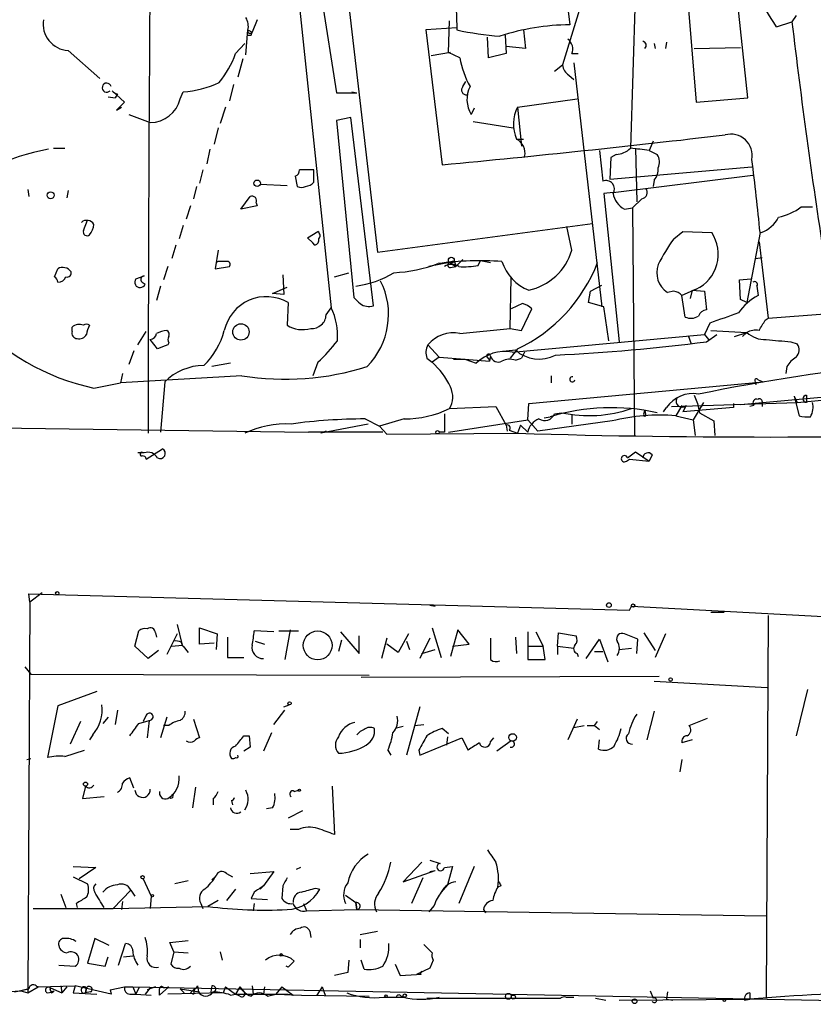
# Model space of a CAD drawing. Extents: x 0 to 78160, y -225297 to 205048.
# Drawn here: x 120 to 186, y 204155 to 204236 of the extents above; entities that cross this region are included whole.
import ezdxf

# ---------------------------------------------------------------- set-up
doc = ezdxf.new("R2010")
doc.units = 0
doc.header["$MEASUREMENT"] = 0
doc.layers.add('MAIN', color=5, linetype='CONTINUOUS')

msp = doc.modelspace()

# ---------------------------------------------------------------- linework, layer by layer
at = {"layer": 'MAIN'}
for p, q in [((141.986, 204249.9648), (145.9653, 204212.3728)), ((144.1873, 204244.1228), (146.3887, 204230.0681)), ((146.8967, 204241.4981), (149.7753, 204216.9448)), ((164.846, 204241.6674), (165.608, 204235.6561)), ((156.1253, 204241.0748), (156.2947, 204235.4021)), ((175.1753, 204239.4661), (176.022, 204229.3061)), ((180.2553, 204229.6448), (179.2393, 204239.2968)), ((171.0267, 204238.9581), (170.6033, 204225.4961)), ((166.7087, 204237.9421), (165.0153, 204232.3541)), ((139.8693, 204236.0794), (139.446, 204235.0634)), ((155.6173, 204233.3701), (155.702, 204235.9948)), ((182.626, 204235.4868), (183.896, 204235.9101)), ((184.2347, 204236.4181), (183.896, 204235.9101)), ((138.938, 204233.2008), (139.1073, 204235.2328)), ((139.1073, 204235.2328), (139.446, 204235.0634)), ((139.3613, 204234.8094), (139.446, 204235.0634)), ((156.2947, 204235.4021), (153.7547, 204235.2328)), ((153.7547, 204235.2328), (155.1093, 204224.1414)), ((156.2947, 204235.4021), (156.2947, 204235.2328)), ((161.798, 204235.2328), (161.9673, 204233.7088)), ((158.9193, 204232.9468), (158.8347, 204234.6401)), ((160.274, 204234.8094), (160.3587, 204233.2854)), ((173.5667, 204234.2168), (173.482, 204233.7088)), ((124.2907, 204233.5394), (126.9153, 204231.2534)), ((138.0913, 204233.2854), (138.8533, 204234.1321)), ((155.7867, 204233.3701), (154.178, 204233.1161)), ((156.5487, 204232.9468), (155.6173, 204233.3701)), ((161.9673, 204233.7088), (160.3587, 204233.8781)), ((172.5507, 204234.1321), (172.6353, 204233.7088)), ((175.8527, 204233.7088), (179.6627, 204233.7934)), ((138.684, 204232.8621), (138.2607, 204231.3381)), ((160.3587, 204233.2854), (158.9193, 204232.9468)), ((165.7773, 204233.2854), (166.2853, 204233.2854)), ((164.338, 204231.8461), (165.0153, 204232.3541)), ((165.9467, 204232.5234), (168.2327, 204212.4574)), ((156.8027, 204230.5761), (157.0567, 204230.9994)), ((165.5233, 204231.5074), (165.9467, 204231.1688)), ((127.9313, 204230.2374), (128.9473, 204229.3061)), ((133.5193, 204229.5601), (133.7733, 204230.1528)), ((137.922, 204230.7454), (137.5833, 204229.3908)), ((147.6587, 204230.1528), (148.082, 204230.0681)), ((127.5927, 204229.7294), (128.1853, 204229.6448)), ((128.3547, 204229.9834), (128.1853, 204229.6448)), ((128.9473, 204229.3061), (128.27, 204228.6288)), ((146.3887, 204230.0681), (148.082, 204230.0681)), ((161.29, 204228.8828), (166.2007, 204229.5601)), ((176.022, 204229.3061), (180.2553, 204229.6448)), ((128.27, 204228.6288), (128.6933, 204228.8828)), ((137.2447, 204228.8828), (136.8213, 204227.5281)), ((157.734, 204228.7981), (157.48, 204228.2901)), ((161.29, 204228.8828), (161.6287, 204225.6654)), ((129.286, 204228.2901), (131.064, 204227.6128)), ((147.574, 204228.0361), (146.3887, 204227.7821)), ((146.3887, 204227.7821), (147.828, 204213.2194)), ((149.4367, 204212.5421), (147.574, 204228.0361)), ((157.6493, 204227.6974), (160.9513, 204227.1894)), ((136.652, 204227.1894), (136.3133, 204225.8348)), ((161.2053, 204226.2581), (161.798, 204226.2581)), ((172.466, 204226.0888), (172.1273, 204225.3268)), ((123.1053, 204225.4961), (124.0367, 204225.4961)), ((135.9747, 204225.4114), (135.7207, 204224.2261)), ((168.0633, 204225.3268), (168.3173, 204222.7868)), ((171.0267, 204225.4961), (171.1113, 204221.0934)), ((172.1273, 204225.3268), (172.8047, 204224.9881)), ((168.9947, 204224.7341), (168.91, 204222.9561)), ((169.418, 204224.9881), (168.9947, 204224.7341)), ((135.382, 204223.7181), (135.128, 204222.6174)), ((144.526, 204223.7181), (143.3407, 204223.7181)), ((144.526, 204222.7021), (144.526, 204223.7181)), ((168.91, 204222.9561), (180.594, 204223.9721)), ((143.002, 204223.2101), (143.1713, 204222.3634)), ((169.164, 204221.8554), (180.6787, 204223.2948)), ((172.5507, 204222.8714), (172.466, 204222.3634)), ((120.9887, 204222.1094), (121.0733, 204221.5168)), ((124.2907, 204222.0248), (124.206, 204221.4321)), ((134.874, 204222.3634), (134.62, 204221.3474)), ((140.1233, 204222.5328), (142.3247, 204222.4481)), ((138.5147, 204220.5008), (139.2767, 204221.5168)), ((169.164, 204221.8554), (168.402, 204221.7708)), ((168.402, 204221.7708), (169.672, 204209.5788)), ((171.5347, 204221.3474), (170.7727, 204220.5854)), ((134.366, 204220.7548), (134.0273, 204219.6541)), ((139.8693, 204220.7548), (138.5147, 204220.5008)), ((139.7847, 204221.0088), (139.8693, 204220.7548)), ((170.0953, 204220.5008), (170.7727, 204220.5854)), ((170.7727, 204220.5854), (170.942, 204201.7894)), ((184.658, 204220.6701), (185.5893, 204220.6701)), ((125.5607, 204218.7228), (125.8993, 204219.5694)), ((133.7733, 204219.1461), (133.4347, 204218.0454)), ((149.7753, 204216.9448), (167.4707, 204219.3154)), ((165.7773, 204217.1141), (165.354, 204219.0614)), ((144.018, 204218.1301), (144.8647, 204218.6381)), ((144.018, 204218.1301), (144.4413, 204217.7068)), ((144.018, 204218.1301), (144.4413, 204217.7068)), ((174.1593, 204218.0454), (174.9213, 204218.6381)), ((174.9213, 204218.6381), (177.292, 204218.5534)), ((181.2713, 204218.5534), (180.1707, 204212.7961)), ((133.1807, 204217.5374), (132.842, 204216.4368)), ((144.6107, 204217.5374), (144.4413, 204217.7068)), ((181.1867, 204217.7914), (181.9487, 204211.5261)), ((136.652, 204217.1141), (136.398, 204215.5901)), ((156.8027, 204216.3521), (156.21, 204215.7594)), ((180.9327, 204216.4368), (181.4407, 204216.5214)), ((123.19, 204214.9128), (123.444, 204215.5901)), ((132.5033, 204215.7594), (132.1647, 204214.6588)), ((136.398, 204215.5901), (137.5833, 204215.7594)), ((136.652, 204216.1828), (136.4827, 204216.0981)), ((155.702, 204216.0981), (154.0087, 204215.7594)), ((155.702, 204216.0981), (156.21, 204215.7594)), ((155.7867, 204215.6748), (156.21, 204215.7594)), ((156.1253, 204216.1828), (156.21, 204215.7594)), ((158.0727, 204215.8441), (158.242, 204216.2674)), ((158.242, 204216.2674), (159.0887, 204216.0981)), ((129.8787, 204214.7434), (130.556, 204214.9974)), ((141.986, 204215.0821), (142.0707, 204213.4734)), ((146.2193, 204214.9128), (147.4047, 204215.2514)), ((160.6973, 204210.6794), (160.782, 204214.8281)), ((179.578, 204214.6588), (180.5093, 204214.7434)), ((130.3867, 204214.4894), (130.6407, 204214.3201)), ((131.9107, 204214.1508), (131.572, 204212.9654)), ((141.1393, 204213.5581), (142.3247, 204214.0661)), ((167.3013, 204213.7274), (168.2327, 204214.2354)), ((176.022, 204213.8968), (174.8367, 204213.3888)), ((179.6627, 204213.0501), (179.578, 204214.6588)), ((181.0173, 204214.1508), (181.102, 204213.3888)), ((142.0707, 204213.4734), (141.1393, 204213.5581)), ((167.132, 204212.7961), (167.3013, 204213.7274)), ((174.1593, 204213.7274), (173.6513, 204213.6428)), ((175.0907, 204211.6108), (174.8367, 204213.3888)), ((175.6833, 204213.8121), (175.514, 204213.1348)), ((175.6833, 204213.8121), (176.6993, 204213.7274)), ((176.6993, 204213.7274), (176.8687, 204212.2034)), ((142.4093, 204212.7961), (142.3247, 204210.9334)), ((145.542, 204211.7801), (145.9653, 204212.3728)), ((161.7133, 204212.7114), (160.782, 204212.2881)), ((161.6287, 204210.5101), (162.4753, 204212.2881)), ((168.402, 204212.4574), (167.132, 204212.7961)), ((168.8253, 204209.6634), (168.402, 204212.4574)), ((180.1707, 204212.7961), (179.6627, 204213.0501)), ((181.6947, 204211.3568), (181.9487, 204211.5261)), ((181.9487, 204211.5261), (186.6053, 204211.8648)), ((124.6293, 204210.4254), (124.6293, 204210.7641)), ((156.5487, 204210.2561), (160.6973, 204210.6794)), ((160.6973, 204210.6794), (161.6287, 204210.5101)), ((177.1227, 204211.1028), (176.6993, 204210.1714)), ((130.048, 204209.3248), (130.7253, 204210.4254)), ((160.8667, 204208.7321), (176.6993, 204210.1714)), ((175.3447, 204210.0868), (175.5987, 204209.4094)), ((176.6993, 204210.1714), (177.038, 204209.7481)), ((176.8687, 204209.5788), (177.7153, 204210.1714)), ((177.2073, 204210.5101), (180.1707, 204210.3408)), ((179.1547, 204210.0021), (180.1707, 204210.3408)), ((180.1707, 204210.3408), (179.832, 204210.0021)), ((131.6567, 204208.9861), (131.064, 204209.7481)), ((132.588, 204209.4941), (132.5033, 204209.3248)), ((153.924, 204209.3248), (154.8553, 204208.3088)), ((183.8113, 204209.5788), (184.3193, 204209.4094)), ((129.7093, 204208.8168), (129.286, 204207.7161)), ((153.8393, 204208.2241), (154.2627, 204207.8854)), ((154.8553, 204208.3088), (154.2627, 204207.8854)), ((154.8553, 204208.3088), (156.972, 204208.1394)), ((158.9193, 204208.2241), (159.004, 204207.9701)), ((159.0887, 204208.3934), (159.004, 204207.9701)), ((160.3587, 204208.8168), (161.1207, 204208.9014)), ((161.29, 204208.9861), (160.6973, 204208.2241)), ((161.1207, 204208.9014), (161.3747, 204208.7321)), ((161.1207, 204208.0548), (161.6287, 204208.2241)), ((161.8827, 204208.7321), (161.6287, 204208.2241)), ((137.668, 204207.8008), (136.144, 204207.5468)), ((144.8647, 204207.8854), (144.4413, 204206.7848)), ((156.0407, 204208.1394), (156.972, 204208.1394)), ((156.972, 204208.1394), (157.9033, 204207.8008)), ((156.972, 204208.1394), (159.004, 204207.9701)), ((183.4727, 204207.5468), (183.388, 204206.9541)), ((128.778, 204206.9541), (128.6087, 204206.1921)), ((138.5993, 204206.7848), (128.6087, 204206.1921)), ((164.084, 204206.7848), (164.084, 204206.1921)), ((126.4073, 204205.7688), (128.6087, 204206.1921)), ((132.2493, 204206.2768), (131.9107, 204202.1281)), ((162.2213, 204204.4988), (181.5253, 204206.2768)), ((179.6627, 204204.4141), (203.3693, 204206.5308)), ((180.848, 204206.3614), (180.9327, 204206.0228)), ((181.102, 204206.4461), (181.5253, 204206.2768)), ((181.102, 204206.4461), (181.5253, 204206.2768)), ((175.8527, 204205.1761), (176.1067, 204204.4988)), ((184.0653, 204205.0914), (184.3193, 204204.5834)), ((184.0653, 204205.0914), (184.4887, 204203.4828)), ((184.3193, 204204.5834), (195.6647, 204205.5994)), ((185.0813, 204205.1761), (185.0813, 204204.5834)), ((155.702, 204204.0754), (159.512, 204204.2448)), ((159.512, 204204.2448), (160.3587, 204202.7208)), ((162.1367, 204203.1441), (162.2213, 204204.4988)), ((173.99, 204204.2448), (184.3193, 204204.5834)), ((174.8367, 204204.3294), (174.3287, 204203.4828)), ((175.1753, 204204.3294), (174.9213, 204203.8214)), ((176.6147, 204204.5834), (175.768, 204203.1441)), ((176.1067, 204204.4988), (176.276, 204203.7368)), ((179.07, 204204.4988), (179.07, 204204.1601)), ((180.7633, 204204.3294), (180.4247, 204204.2448)), ((181.4407, 204204.6681), (181.4407, 204204.2448)), ((155.2787, 204203.6521), (155.2787, 204202.1281)), ((163.4913, 204203.3134), (163.9993, 204203.3981)), ((164.338, 204203.6521), (164.9307, 204203.7368)), ((165.7773, 204203.5674), (165.7773, 204202.8054)), ((171.704, 204203.6521), (171.7887, 204203.9061)), ((171.7887, 204203.9061), (171.8733, 204203.4828)), ((173.3127, 204203.8214), (173.5667, 204204.1601)), ((174.3287, 204203.4828), (175.768, 204203.1441)), ((179.07, 204204.1601), (174.9213, 204203.8214)), ((176.276, 204203.7368), (177.4613, 204203.0594)), ((100.9227, 204202.7208), (144.1027, 204202.1281)), ((149.0133, 204202.8054), (145.1187, 204202.0434)), ((148.7593, 204203.2288), (149.9447, 204202.6361)), ((151.9767, 204203.2288), (149.9447, 204202.6361)), ((149.9447, 204202.6361), (150.5373, 204201.9588)), ((155.6173, 204202.1281), (162.1367, 204203.1441)), ((160.3587, 204202.7208), (160.4433, 204202.2128)), ((161.544, 204202.7208), (161.29, 204202.0434)), ((161.544, 204202.7208), (162.1367, 204202.1281)), ((162.1367, 204203.1441), (162.9833, 204202.2128)), ((169.0793, 204203.0594), (162.9833, 204202.2128)), ((175.768, 204203.1441), (175.9373, 204201.8741)), ((177.4613, 204203.0594), (177.546, 204201.8741)), ((150.1987, 204202.1281), (144.1027, 204202.1281)), ((145.542, 204202.2128), (145.1187, 204202.0434)), ((150.5373, 204201.9588), (161.29, 204202.0434)), ((155.2787, 204202.1281), (154.8553, 204202.1281)), ((160.6127, 204202.2974), (161.29, 204202.0434)), ((130.556, 204200.4348), (130.048, 204200.4348)), ((130.7253, 204199.9268), (132.08, 204200.7734)), ((170.3493, 204200.0114), (171.0267, 204200.5194)), ((171.0267, 204200.5194), (172.1273, 204199.7574)), ((172.3813, 204200.2654), (172.1273, 204199.7574)), ((170.2647, 204199.7574), (170.5187, 204199.9268)), ((170.5187, 204199.9268), (172.1273, 204199.7574)), ((121.158, 204188.1581), (121.0733, 204188.8354)), ((121.0733, 204188.8354), (170.5187, 204187.4808)), ((122.174, 204188.9201), (121.158, 204188.1581)), ((121.158, 204188.1581), (120.9887, 204155.9848)), ((154.0933, 204187.9041), (154.5167, 204187.8194)), ((170.5187, 204187.4808), (170.688, 204187.8194)), ((170.688, 204187.8194), (195.58, 204186.4648)), ((177.2073, 204187.3114), (178.308, 204187.3114)), ((181.9487, 204187.0574), (181.7793, 204155.6461)), ((129.794, 204184.5174), (130.1327, 204185.7874)), ((131.4873, 204185.6181), (131.572, 204185.2794)), ((133.2653, 204185.5334), (132.4187, 204183.8401)), ((133.2653, 204186.2954), (133.6887, 204184.6021)), ((135.128, 204184.6868), (135.128, 204186.0414)), ((135.128, 204186.0414), (136.5673, 204185.5334)), ((136.5673, 204185.5334), (136.4827, 204184.2634)), ((141.224, 204185.7028), (139.6153, 204185.7874)), ((141.6473, 204185.7874), (143.256, 204185.7874)), ((142.5787, 204185.8721), (142.1553, 204183.4168)), ((146.7273, 204185.7028), (148.2513, 204183.9248)), ((152.3153, 204185.5334), (151.4687, 204184.0094)), ((154.2627, 204186.0414), (155.0247, 204183.5861)), ((156.3793, 204185.8721), (155.7867, 204183.6708)), ((157.3107, 204184.6868), (156.3793, 204185.8721)), ((162.1367, 204185.7028), (162.1367, 204183.4168)), ((162.814, 204185.7028), (163.4067, 204184.5174)), ((164.592, 204184.5174), (164.6767, 204185.6181)), ((164.6767, 204185.6181), (166.116, 204185.3641)), ((171.196, 204185.1101), (170.0953, 204185.5334)), ((171.704, 204185.6181), (172.6353, 204184.1788)), ((173.482, 204185.5334), (172.6353, 204183.5861)), ((133.604, 204184.8561), (133.6887, 204184.6021)), ((136.3133, 204184.7714), (135.128, 204184.6868)), ((137.414, 204185.2794), (137.414, 204183.5861)), ((139.7, 204184.9408), (140.462, 204184.6868)), ((146.812, 204185.0254), (146.558, 204184.0941)), ((148.2513, 204183.9248), (148.2513, 204185.3641)), ((150.5373, 204185.1948), (150.114, 204183.5014)), ((152.146, 204184.9408), (152.4, 204184.2634)), ((154.0933, 204185.1948), (153.2467, 204183.5014)), ((161.1207, 204185.2794), (161.2053, 204183.9248)), ((166.9627, 204183.5014), (168.0633, 204185.1101)), ((168.0633, 204185.1101), (168.7407, 204183.2474)), ((171.1113, 204183.9248), (171.196, 204185.1101)), ((130.8947, 204183.5014), (129.794, 204184.5174)), ((131.7413, 204184.1788), (130.8947, 204183.5014)), ((132.842, 204184.5174), (133.6887, 204184.6021)), ((133.7733, 204184.5174), (134.1967, 204184.0094)), ((151.4687, 204184.0094), (150.5373, 204184.6868)), ((153.416, 204183.9248), (154.5167, 204184.2634)), ((155.956, 204184.5174), (157.3107, 204184.6868)), ((162.2213, 204184.5174), (163.4067, 204184.5174)), ((163.576, 204183.4168), (163.4067, 204184.5174)), ((164.592, 204184.5174), (164.592, 204183.8401)), ((164.592, 204184.5174), (165.9467, 204184.3481)), ((166.2007, 204183.9248), (166.2853, 204183.6708)), ((167.64, 204184.0941), (168.3173, 204184.0941)), ((169.672, 204184.2634), (170.688, 204184.3481)), ((137.414, 204183.5861), (138.7687, 204183.5861)), ((162.1367, 204183.4168), (163.576, 204183.4168)), ((120.7347, 204182.8241), (121.2427, 204182.2314)), ((121.2427, 204182.2314), (149.098, 204182.1468)), ((148.4207, 204181.9774), (172.974, 204182.0621)), ((172.5507, 204181.6388), (181.864, 204181.1308)), ((126.6613, 204180.7921), (123.444, 204179.6068)), ((185.166, 204180.9614), (184.2347, 204177.1514)), ((123.444, 204179.6068), (122.5973, 204175.3734)), ((128.3547, 204179.2681), (128.1853, 204178.0828)), ((141.224, 204178.0828), (142.1553, 204179.2681)), ((142.0707, 204179.5221), (142.494, 204179.6914)), ((153.2467, 204179.5221), (152.146, 204175.5428)), ((172.5507, 204179.1834), (171.958, 204176.8128)), ((125.3067, 204178.3368), (124.46, 204176.4741)), ((127.5927, 204178.6754), (127.1693, 204178.1674)), ((130.1327, 204178.1674), (130.9793, 204178.4214)), ((130.7253, 204178.8448), (130.4713, 204178.3368)), ((130.9793, 204178.4214), (130.81, 204176.9821)), ((132.4187, 204178.6754), (131.9107, 204176.9821)), ((134.62, 204178.5061), (135.128, 204176.9821)), ((166.2007, 204178.5061), (165.4387, 204176.8128)), ((167.64, 204177.9981), (167.894, 204178.3368)), ((175.4293, 204177.9981), (176.9533, 204178.5908)), ((132.588, 204177.9981), (132.1647, 204177.9981)), ((151.892, 204177.9134), (151.2147, 204177.7441)), ((152.8233, 204177.9981), (153.5853, 204178.0828)), ((155.6173, 204177.3208), (155.1093, 204177.7441)), ((165.9467, 204177.8288), (166.7933, 204177.9981)), ((167.0473, 204177.9981), (167.64, 204177.9981)), ((167.64, 204177.9981), (168.0633, 204177.6594)), ((126.3227, 204177.2361), (126.0687, 204176.8128)), ((138.7687, 204177.1514), (139.192, 204177.1514)), ((139.192, 204177.1514), (139.2767, 204176.2201)), ((141.0547, 204177.4054), (140.3773, 204175.8814)), ((153.2467, 204175.5428), (156.718, 204176.9821)), ((155.5327, 204177.0668), (155.448, 204176.3894)), ((156.718, 204176.9821), (157.226, 204175.9661)), ((159.0887, 204176.6434), (159.3427, 204176.9821)), ((160.782, 204176.7281), (159.5967, 204175.8814)), ((167.9787, 204176.0508), (168.0633, 204176.8128)), ((175.6833, 204176.8128), (174.8367, 204176.5588)), ((124.0367, 204175.4581), (125.6453, 204175.9661)), ((139.2767, 204176.2201), (138.7687, 204175.8814)), ((150.622, 204175.9661), (150.876, 204175.5428)), ((153.162, 204175.9661), (153.2467, 204175.5428)), ((120.904, 204175.2041), (121.2427, 204175.2888)), ((174.8367, 204175.2041), (174.6673, 204174.1881)), ((129.7093, 204172.8334), (129.3707, 204173.6801)), ((125.73, 204173.0028), (125.476, 204171.9868)), ((134.7893, 204172.9181), (134.5353, 204171.2248)), ((142.9173, 204172.5794), (143.256, 204172.6641)), ((146.05, 204173.0028), (146.2193, 204169.0234)), ((125.476, 204171.9868), (127.254, 204172.1561)), ((136.2287, 204171.9868), (136.2287, 204171.4788)), ((137.7527, 204171.8174), (137.8373, 204171.4788)), ((141.1393, 204171.2248), (140.6313, 204171.1401)), ((143.5947, 204170.9708), (142.4093, 204170.3781)), ((143.256, 204169.4468), (142.5787, 204169.4468)), ((154.0933, 204166.9068), (154.94, 204166.6528)), ((124.714, 204166.3988), (126.5767, 204166.3141)), ((126.5767, 204166.3141), (125.222, 204165.3828)), ((143.4253, 204166.3141), (143.0867, 204166.1448)), ((153.416, 204166.7374), (151.892, 204165.1288)), ((155.2787, 204166.3141), (155.956, 204166.3988)), ((155.956, 204166.3988), (155.5327, 204164.8748)), ((157.734, 204166.3988), (156.464, 204163.3508)), ((124.714, 204165.5521), (125.8993, 204164.9594)), ((130.4713, 204165.3828), (131.1487, 204163.9434)), ((136.144, 204165.2981), (136.4827, 204165.6368)), ((137.3293, 204165.8061), (137.8373, 204165.5521)), ((139.2767, 204165.8061), (141.224, 204165.9754)), ((141.224, 204165.9754), (140.3773, 204164.7901)), ((151.892, 204165.1288), (154.5167, 204166.0601)), ((153.5007, 204165.4674), (152.5693, 204163.3508)), ((154.0933, 204165.9754), (154.5167, 204166.0601)), ((154.0933, 204165.9754), (154.5167, 204166.0601)), ((134.1967, 204165.2134), (133.096, 204164.9594)), ((138.0913, 204164.5361), (137.3293, 204163.6048)), ((140.3773, 204164.7901), (140.1233, 204164.5361)), ((141.986, 204164.7901), (141.9013, 204163.7741)), ((144.6953, 204164.6208), (145.034, 204164.5361)), ((155.5327, 204164.8748), (155.0247, 204164.2821)), ((159.9353, 204164.7901), (159.6813, 204164.7054)), ((123.698, 204164.1128), (124.1213, 204163.0121)), ((129.4553, 204164.4514), (128.016, 204162.9274)), ((129.4553, 204164.4514), (129.794, 204163.9434)), ((131.1487, 204163.9434), (131.064, 204162.9274)), ((139.6153, 204164.2821), (139.3613, 204163.7741)), ((139.3613, 204163.7741), (140.716, 204163.6894)), ((147.1507, 204164.0281), (147.9973, 204163.4354)), ((121.412, 204162.9274), (128.016, 204162.9274)), ((124.968, 204163.3508), (125.0527, 204163.0121)), ((128.016, 204162.9274), (135.8053, 204163.0968)), ((128.778, 204163.5201), (128.6933, 204162.8428)), ((135.2127, 204163.3508), (135.382, 204162.9274)), ((136.652, 204163.6048), (135.8053, 204163.0968)), ((139.6153, 204163.3508), (139.5307, 204162.7581)), ((143.6793, 204163.3508), (143.9333, 204162.7581)), ((147.9973, 204163.4354), (148.082, 204162.8428)), ((148.082, 204162.8428), (147.9973, 204163.4354)), ((154.432, 204163.1814), (154.0087, 204162.6734)), ((143.9333, 204162.7581), (148.082, 204162.8428)), ((148.082, 204162.8428), (181.7793, 204162.3348)), ((158.496, 204162.8428), (158.6653, 204162.5888)), ((126.492, 204160.4721), (125.8993, 204158.4401)), ((127.6773, 204159.8794), (126.492, 204160.4721)), ((144.1873, 204161.0648), (144.272, 204160.5568)), ((148.336, 204160.8108), (149.7753, 204161.0648)), ((128.4393, 204158.2708), (129.032, 204160.0488)), ((132.6727, 204160.1334), (134.1967, 204160.3028)), ((133.0113, 204159.3714), (132.6727, 204160.1334)), ((148.336, 204160.3874), (148.336, 204159.7101)), ((153.5853, 204159.9641), (154.2627, 204159.2868)), ((127.3387, 204158.1861), (127.5927, 204158.9481)), ((128.8627, 204158.9481), (129.6247, 204159.0328)), ((133.0113, 204159.3714), (132.7573, 204158.3554)), ((133.0113, 204159.3714), (134.1967, 204159.2868)), ((136.8213, 204159.3714), (136.9907, 204158.6941)), ((123.5287, 204158.2708), (124.8833, 204158.1861)), ((125.8993, 204158.4401), (127.3387, 204158.1861)), ((142.4093, 204158.1014), (142.24, 204158.1861)), ((147.4047, 204158.6941), (147.32, 204157.6781)), ((148.6747, 204157.9321), (148.4207, 204158.6941)), ((151.2147, 204158.3554), (151.638, 204157.4241)), ((154.0933, 204158.0168), (152.9927, 204157.5088)), ((154.3473, 204158.6941), (154.0933, 204158.0168)), ((147.32, 204157.6781), (146.2193, 204157.4241)), ((151.638, 204157.4241), (152.9927, 204157.5088)), ((153.3313, 204157.5088), (152.9927, 204157.5088)), ((120.9887, 204155.9848), (121.8353, 204156.4928)), ((121.8353, 204156.4928), (124.8833, 204156.5774)), ((122.8513, 204156.4081), (123.7827, 204155.9848)), ((123.698, 204156.5774), (123.7827, 204155.9848)), ((124.206, 204156.4928), (123.7827, 204155.9848)), ((124.8833, 204156.5774), (124.714, 204155.9848)), ((127.8467, 204155.9001), (124.8833, 204156.5774)), ((125.8147, 204156.4081), (125.73, 204155.9848)), ((125.73, 204155.9848), (125.8147, 204156.4081)), ((125.8147, 204156.4081), (125.73, 204155.9848)), ((127.762, 204156.2388), (128.9473, 204156.4928)), ((128.9473, 204156.4928), (129.6247, 204156.4928)), ((129.6247, 204156.4928), (129.8787, 204155.9001)), ((129.6247, 204156.4928), (202.946, 204155.0534)), ((130.1327, 204156.4081), (129.8787, 204155.9001)), ((131.064, 204156.4081), (130.6407, 204155.9001)), ((131.4873, 204156.4928), (130.81, 204156.2388)), ((132.588, 204156.4928), (131.826, 204155.8154)), ((132.1647, 204156.4081), (132.588, 204156.4928)), ((134.9587, 204156.5774), (135.0433, 204156.0694)), ((136.144, 204156.5774), (136.0593, 204156.0694)), ((137.2447, 204156.4928), (137.0753, 204155.9848)), ((137.2447, 204156.4928), (137.0753, 204155.9848)), ((137.2447, 204156.4928), (138.0913, 204155.9001)), ((138.43, 204156.4928), (138.0913, 204155.9001)), ((138.43, 204156.4928), (138.8533, 204155.9848)), ((139.446, 204156.5774), (139.5307, 204155.9001)), ((140.462, 204156.4928), (140.3773, 204155.9001)), ((141.9013, 204156.4928), (141.3933, 204155.9001)), ((141.9013, 204156.4928), (142.8327, 204155.8154)), ((145.2033, 204156.4928), (144.78, 204155.8154)), ((145.2033, 204156.4928), (145.4573, 204155.8154)), ((119.0413, 204156.0694), (120.396, 204156.1541)), ((119.888, 204156.0694), (121.0733, 204156.3234)), ((121.0733, 204156.3234), (120.396, 204156.1541)), ((120.396, 204156.1541), (120.9887, 204155.9848)), ((122.5973, 204155.9848), (123.1053, 204156.0694)), ((122.936, 204155.9848), (123.1053, 204156.0694)), ((123.1053, 204156.1541), (123.1053, 204156.0694)), ((124.714, 204155.9848), (126.6613, 204155.9001)), ((126.1533, 204156.0694), (125.73, 204155.9848)), ((127.762, 204156.2388), (127.8467, 204155.9001)), ((129.3707, 204155.9001), (129.8787, 204155.9001)), ((129.8787, 204155.9001), (131.1487, 204155.8154)), ((137.0753, 204155.9848), (132.5033, 204155.9001)), ((133.5193, 204156.3234), (133.858, 204155.9848)), ((133.5193, 204156.3234), (135.128, 204156.0694)), ((134.366, 204155.9848), (134.62, 204155.9001)), ((134.7047, 204156.3234), (134.62, 204155.9001)), ((137.668, 204155.8154), (138.0913, 204155.9001)), ((138.43, 204155.7308), (138.0913, 204155.9001)), ((138.0913, 204155.9001), (142.4093, 204155.9001)), ((140.716, 204155.7308), (141.3933, 204155.9001)), ((141.3933, 204155.9001), (143.51, 204155.8154)), ((142.4093, 204155.9001), (142.8327, 204155.8154)), ((143.51, 204155.8154), (149.098, 204155.7308)), ((150.2833, 204155.6461), (151.892, 204155.6461)), ((151.7227, 204155.7308), (152.0613, 204155.6461)), ((153.8393, 204155.5614), (164.846, 204155.5614)), ((165.2693, 204155.6461), (165.9467, 204155.6461)), ((167.7247, 204155.5614), (168.5713, 204155.3921)), ((172.212, 204156.1541), (172.466, 204155.5614)), ((173.6513, 204156.0694), (173.5667, 204155.4768)), ((180.4247, 204155.9848), (180.4247, 204155.4768)), ((180.4247, 204155.9848), (180.4247, 204155.4768)), ((180.4247, 204155.9848), (180.4247, 204155.4768)), ((169.672, 204155.3921), (180.4247, 204155.4768)), ((173.5667, 204155.4768), (174.0747, 204155.3921)), ((180.0013, 204155.3921), (180.4247, 204155.4768))]:
    msp.add_line(p, q, dxfattribs=at)
for centre, radius in [((139.8693, 204222.6175), 0.2677), ((122.8573, 204221.6317), 0.2843), ((155.8501, 204216.2887), 0.2413), ((138.5285, 204210.3867), 0.6747), ((154.7142, 204202.1281), 0.1411), ((123.4016, 204188.8778), 0.1338), ((168.8253, 204187.9041), 0.1893), ((170.815, 204187.8618), 0.1338), ((144.8457, 204184.5914), 1.1903), ((173.9053, 204181.7799), 0.1411), ((142.5363, 204179.8185), 0.1338), ((160.8984, 204177.0139), 0.3085), ((125.7299, 204173.1722), 0.1693), ((143.3406, 204172.6642), 0.0846), ((130.4289, 204165.5098), 0.1338), ((131.2333, 204163.9858), 0.0946), ((141.8378, 204159.1175), 0.1058), ((150.4738, 204155.7308), 0.1058), ((152.019, 204155.7732), 0.1338), ((160.5491, 204155.7096), 0.2413), ((160.9513, 204155.6462), 0.1693), ((170.942, 204155.3075), 0.1893), ((178.3291, 204155.3921), 0.1058)]:
    msp.add_circle(centre, radius, dxfattribs=at)
for centre, radius, start, end in [((4364.8371, 204204.1685), 4233.9429, 179.4868101, 180.0287579), ((103.4663, 204187.0747), 92.79, 31.448917, 35.524241), ((124.4389, 204235.7407), 2.2064, 171.169533, 266.148439), ((137.7529, 204235.5292), 1.3865, 347.655866, 31.266381), ((732.5335, 204301.0464), 552.4906, 186.770677, 188.782409), ((139.2767, 204235.1482), 0.1894, 153.462013, 333.394352), ((161.8378, 204261.3342), 26.6835, 258.010342, 265.729272), ((165.6972, 204216.8434), 18.8129, 90.271665, 108.105667), ((139.192, 204319.4593), 84.6501, 269.885409, 270.114592), ((164.8671, 204233.6665), 0.9867, 337.280979, 54.59935), ((171.5558, 204233.9627), 0.3446, 312.529857, 79.381366), ((130.4654, 204236.0707), 8.1187, 320.574936, 339.935677), ((163.802, 204234.2005), 7.3608, 189.806424, 209.497721), ((166.1163, 204232.4389), 1.1043, 184.404277, 237.518859), ((133.3962, 204237.7627), 7.6192, 272.836907, 296.003758), ((127.4815, 204230.4875), 0.3758, 13.636873, 318.279098), ((128.3973, 204230.5342), 0.5525, 212.493463, 265.577431), ((157.0929, 204230.2979), 0.402, 136.209443, 276.914657), ((159.4834, 204229.5089), 2.345, 152.929032, 211.3149), ((131.035, 204230.1709), 2.5583, 270.649508, 346.187007), ((164.2481, 204227.4736), 3.2766, 154.527483, 201.775108), ((56.2981, 205272.7419), 1053.2458, 275.3831715, 276.6568208), ((160.6644, 204225.1245), 1.256, 345.913972, 64.491743), ((178.8692, 204224.9047), 1.7579, 348.851781, 105.727365), ((125.3724, 204209.4652), 16.1716, 99.576602, 134.880248), ((169.2999, 204226.9005), 1.916, 273.533805, 312.863878), ((129.04, 203844.4087), 383.3473, 83.546456, 83.775638), ((171.7462, 204224.3531), 1.2344, 337.833973, 30.959776), ((17.5687, 204203.153), 164.4254, 5.37431, 7.482419), ((142.8919, 204223.6504), 0.4539, 284.039305, 8.578205), ((171.5137, 204223.7814), 1.3797, 318.732034, 4.40635), ((168.5811, 204222.1459), 0.6931, 327.238451, 112.372491), ((143.51, 204222.9991), 0.7203, 241.951376, 298.048624), ((143.7848, 204223.3377), 0.9764, 273.752401, 319.385976), ((171.4674, 204221.8653), 0.5224, 277.403975, 39.009262), ((139.4459, 204221.178), 0.3787, 333.462013, 116.537987), ((170.9652, 204222.1152), 1.8338, 190.824636, 241.682527), ((181.8216, 204224.4377), 4.7159, 281.915627, 306.973897), ((125.8316, 204218.909), 0.6596, 29.203954, 131.878093), ((180.4353, 204221.0475), 2.6586, 290.261685, 332.584843), ((125.0523, 204219.2816), 1.356, 318.554901, 357.852942), ((125.857, 204218.6169), 0.3147, 160.332702, 312.282263), ((144.5005, 204217.9777), 0.4539, 284.051552, 8.578205), ((144.6376, 204218.3033), 0.4046, 320.395708, 55.850351), ((184.7425, 204210.256), 13.1407, 143.646353, 154.42478), ((174.6308, 204216.7777), 3.1992, 295.776113, 33.713413), ((161.207, 204218.4702), 4.7673, 282.284382, 343.473317), ((123.8443, 204214.8127), 0.8744, 36.770294, 117.244914), ((136.9906, 204046.8329), 169.3502, 89.885409, 90.114558), ((137.3857, 204215.9288), 0.2603, 319.39393, 102.519254), ((150.2986, 204228.3021), 13.0772, 273.645125, 289.997443), ((158.2463, 204189.7292), 26.513, 86.164089, 97.532608), ((155.8713, 204214.8918), 1.0507, 55.661106, 124.334391), ((155.7913, 204215.8958), 0.2211, 113.817796, 268.80759), ((156.0407, 204215.5055), 0.6826, 82.88019, 119.750087), ((156.8441, 204223.8595), 8.109, 267.313347, 278.714468), ((163.6598, 204217.3552), 3.824, 197.854041, 247.902828), ((155.6015, 204220.8905), 13.1937, 295.540735, 338.700993), ((174.6673, 204215.2515), 1.9027, 159.14648, 237.724892), ((122.8939, 204214.4473), 0.5517, 4.376403, 57.539959), ((123.5105, 204215.1365), 0.6505, 264.132529, 339.885198), ((124.2202, 204215.2373), 0.3392, 253.050006, 16.933836), ((130.2256, 204214.4703), 0.4414, 141.788107, 340.107823), ((130.562, 204214.7132), 0.2843, 91.209443, 231.928805), ((146.7759, 204222.6361), 8.5728, 278.191067, 300.524067), ((144.5749, 204211.8285), 6.1065, 315.478366, 26.719469), ((180.8057, 204214.2778), 0.2468, 329.02828, 120.97172), ((140.614, 204209.7488), 3.5369, 59.495769, 167.570116), ((275.0819, 204339.9653), 179.6053, 224.885409, 225.114592), ((174.0285, 204212.6189), 1.1162, 43.609722, 83.270371), ((183.4094, 204209.1914), 4.7898, 118.798531, 144.844032), ((141.1883, 204210.0748), 5.301, 355.548903, 25.690116), ((149.0557, 204213.728), 1.2456, 234.703489, 287.810913), ((161.3089, 204211.086), 1.675, 45.863544, 76.028469), ((130.3729, 204224.4212), 19.0693, 222.204648, 257.997326), ((144.389, 204211.8274), 1.1539, 264.180715, 357.650849), ((175.5644, 204212.6492), 1.1414, 245.478354, 303.315545), ((176.9473, 204211.393), 0.8142, 95.539741, 158.198591), ((389.9522, 203618.8924), 629.2929, 109.5383127, 109.7675018), ((125.2219, 204210.1504), 0.8531, 66.602118, 133.997913), ((125.8147, 204210.6372), 0.3902, 49.385964, 130.614036), ((127.3368, 204210.0874), 1.5244, 146.291169, 176.841227), ((143.5739, 204212.9187), 2.3456, 237.820879, 287.314826), ((-30.2746, 204337.9577), 246.8983, 328.922655, 329.151794), ((125.0632, 204210.2879), 0.4552, 162.416941, 268.678315), ((125.1966, 204210.5356), 0.7174, 258.428488, 329.492343), ((130.9795, 204210.3406), 0.5985, 278.116564, 351.883436), ((132.7264, 204207.9462), 2.5823, 96.843478, 116.554136), ((132.2492, 204210.1714), 0.3787, 333.44848, 63.414653), ((132.9265, 204209.7481), 0.4232, 143.116564, 216.883436), ((131.2351, 204212.0579), 6.1238, 313.710449, 345.359445), ((156.0155, 204207.5944), 2.7145, 78.672268, 140.397386), ((180.9326, 204208.9019), 1.6282, 81.021336, 117.901296), ((181.7197, 204212.0656), 2.3183, 228.073778, 271.473172), ((216.7515, 203997.5142), 227.9506, 111.690314, 111.919506), ((136.7731, 204216.8227), 12.0561, 312.156877, 323.570562), ((155.0404, 204208.6853), 1.2866, 150.194911, 201.005858), ((157.5042, 204357.6245), 149.3068, 272.655893, 277.452029), ((225.1204, 204717.6651), 509.7628, 265.122705, 265.351887), ((183.6768, 204208.9052), 0.8167, 313.089691, 38.122947), ((160.2874, 204205.3951), 3.3869, 80.151657, 134.741622), ((158.9193, 204208.3935), 0.1694, 359.966177, 270), ((159.7237, 204208.5544), 0.6551, 194.227158, 296.889681), ((163.0718, 204211.0306), 2.888, 227.499303, 297.889845), ((210.77, 204035.1221), 173.617, 90.514397, 101.488226), ((185.5464, 204206.2351), 2.4537, 122.315026, 147.684974), ((135.5597, 204202.9124), 4.72, 91.129014, 134.53648), ((142.1819, 204228.6128), 22.12, 260.679224, 287.758684), ((150.38, 204203.3859), 5.9431, 24.530922, 49.208496), ((160.6595, 204206.8537), 1.2866, 68.994142, 119.805089), ((165.8197, 204206.4885), 0.2158, 78.695275, 348.66924), ((154.0646, 204205.0444), 1.9027, 329.383299, 25.162977), ((180.975, 204206.4038), 0.1339, 18.421413, 198.462013), ((175.703, 204202.7457), 2.5621, 79.012862, 146.492282), ((185.0814, 204204.8797), 0.2862, 90.020019, 269.979974), ((174.8366, 204204.6802), 0.4875, 150.253661, 313.994623), ((180.9961, 204204.5411), 0.3147, 70.332702, 222.282263), ((181.229, 204204.6681), 0.2116, 0, 126.875312), ((184.0231, 204204.2024), 1.6119, 330.067741, 13.672427), ((151.975, 204211.8558), 8.627, 270.011291, 295.595549), ((163.5337, 204203.9483), 0.8571, 237.086833, 339.782734), ((169.0507, 204186.7038), 17.4418, 77.570958, 106.834887), ((167.2023, 204214.2279), 10.7342, 257.782555, 288.949097), ((173.0059, 204187.1293), 16.4069, 85.375534, 103.846774), ((171.7887, 204203.5675), 0.1197, 135.033843, 314.966157), ((185.2083, 204206.2332), 2.843, 255.33809, 274.270413), ((142.2089, 204195.1713), 7.6476, 86.593636, 116.025944), ((148.9504, 204156.3816), 46.8476, 90.233721, 97.712551), ((160.4471, 204202.486), 0.2509, 311.284711, 110.630886), ((163.6416, 204201.7991), 1.5404, 111.860807, 167.668066), ((182.1994, 204916.063), 714.3257, 268.3226258, 271.8953216), ((130.3655, 204200.329), 0.1496, 45, 278.140927), ((130.429, 204199.8844), 0.2994, 8.143638, 98.121983), ((130.8522, 204199.5625), 0.9213, 29.16092, 108.755539), ((131.8683, 204200.3924), 0.4359, 240.953058, 60.941566), ((170.1001, 204199.9533), 0.2559, 13.123846, 310.037804), ((172.0388, 204200.023), 0.4197, 35.288464, 181.583937), ((130.6408, 204185.1945), 0.7808, 77.485518, 130.595723), ((131.0639, 204185.618), 0.4234, 0.013532, 126.848245), ((132.7224, 204186.1672), 6.9034, 346.896207, 356.846182), ((169.9005, 204185.1356), 0.4429, 63.909317, 206.090683), ((133.1805, 204184.0086), 0.9474, 63.448472, 100.287538), ((603.5883, 204184.3058), 444.5005, 179.885408, 180.114592), ((165.5839, 204185.0375), 0.6243, 315.77878, 31.541369), ((168.6613, 204184.3481), 1.0292, 324.838322, 35.161678), ((134.0711, 204184.8995), 0.4844, 217.872909, 232.067964), ((140.3588, 204184.4301), 0.9289, 169.328812, 271.141199), ((166.3418, 204184.3199), 0.4196, 137.73366, 250.347095), ((159.5283, 204183.9017), 0.6545, 227.805219, 299.510349), ((123.9562, 204179.3164), 3.1509, 318.682528, 6.835191), ((133.1597, 204179.1198), 0.7856, 297.243539, 4.643715), ((130.9988, 204178.721), 0.3002, 266.276055, 155.646076), ((134.0054, 204176.1158), 2.3563, 101.905565, 126.980293), ((148.2619, 204176.4862), 1.8001, 101.185712, 161.183575), ((150.029, 204178.3792), 1.4075, 316.223406, 15.701045), ((175.2191, 204176.2529), 4.9028, 146.913129, 167.419349), ((-124.2402, 204368.1534), 317.4906, 323.015497, 323.244687), ((149.0127, 204176.5595), 1.1506, 107.082228, 143.983609), ((149.1562, 204177.1197), 0.7233, 59.684263, 131.73814), ((148.1665, 204177.5748), 1.3653, 299.749566, 7.122934), ((156.3058, 204173.5232), 4.3872, 105.826461, 124.208402), ((164.5034, 204179.1002), 5.5075, 329.498165, 345.745502), ((175.0271, 204177.6382), 0.5396, 295.567878, 41.823085), ((134.366, 204177.3212), 0.683, 240.270726, 299.729274), ((135.1703, 204176.4319), 0.5518, 94.396316, 147.536771), ((-73.2199, 204346.0781), 271.0635, 321.220635, 321.449818), ((147.3342, 204176.3894), 1.0302, 138.888367, 221.107443), ((145.7358, 204178.185), 5.3664, 335.576457, 351.646883), ((449.855, 204007.217), 341.3254, 150.141062, 150.370222), ((158.6145, 204176.6942), 0.4768, 196.496681, 353.88535), ((160.7908, 204176.4656), 0.2626, 249.150395, 91.920054), ((170.7092, 204176.9398), 0.47, 125.840947, 277.764617), ((175.2788, 204176.6905), 0.4613, 92.335786, 196.588605), ((138.2337, 204175.6929), 0.6282, 103.100569, 220.034449), ((146.4076, 204180.4163), 4.7066, 271.831204, 301.175245), ((163.9278, 204166.4637), 11.628, 119.752888, 125.19434), ((168.4303, 204177.0949), 1.1376, 246.610281, 316.00796), ((123.6555, 204169.6634), 5.8072, 86.236263, 100.499166), ((137.8515, 204175.6133), 0.3392, 253.066164, 314.988056), ((138.176, 204175.4581), 0.1198, 225, 45), ((129.7097, 204172.5789), 1.1522, 107.110772, 143.960562), ((131.6102, 204173.5976), 1.8418, 299.005958, 7.857776), ((126.0362, 204173.3047), 0.43, 224.594857, 329.648618), ((127.9949, 204173.1933), 0.7857, 297.253168, 4.635856), ((130.429, 204172.7064), 0.6294, 183.808019, 3.817103), ((132.3173, 204172.4576), 0.5062, 166.076316, 291.557599), ((135.5506, 204172.9187), 1.1525, 306.041628, 342.877899), ((137.5796, 204171.929), 1.5445, 325.554717, 28.420096), ((142.7903, 204172.3677), 0.2468, 59.040224, 239.02828), ((132.7827, 204172.1815), 0.1556, 225.026032, 67.603846), ((137.7102, 204172.1139), 0.2995, 278.157154, 351.842846), ((139.4466, 204172.0715), 1.8926, 333.425472, 10.30593), ((138.1846, 204171.2886), 0.5205, 187.040368, 309.356008), ((144.1887, 204167.048), 2.5738, 74.772606, 111.247048), ((18.542, 203830.6274), 361.6813, 69.328436, 69.557619), ((413.1962, 204336.5856), 305.2934, 213.57418, 213.803342), ((150.7702, 204164.3699), 3.5154, 119.984843, 168.943219), ((143.2291, 204168.3229), 7.8095, 328.111658, 348.286328), ((154.9718, 204166.3459), 0.3085, 95.915695, 354.084305), ((155.532, 204165.3827), 4.2042, 350.729237, 18.797387), ((132.7131, 204167.8822), 4.3877, 310.304988, 329.219434), ((136.9483, 204165.5099), 0.4826, 37.862488, 164.754253), ((311.5102, 204080.4388), 189.3505, 153.316988, 153.54613), ((124.7563, 204164.4937), 1.2342, 329.041816, 22.167779), ((126.8731, 204164.5784), 0.4827, 127.88123, 217.864574), ((128.376, 204163.3505), 1.5244, 90.800578, 142.331038), ((128.6934, 204164.113), 0.8337, 23.948533, 113.970165), ((136.0027, 204163.7661), 0.8926, 120.380272, 207.730734), ((266.9962, 203974.0363), 228.9527, 123.575483, 123.804666), ((142.1887, 204166.0746), 3.2346, 272.409689, 331.599189), ((59.4361, 204460.7467), 308.1553, 285.832717, 286.061923), ((148.5658, 204164.0644), 1.5849, 141.818408, 206.760682), ((156.3863, 204163.629), 1.5101, 96.704295, 154.375002), ((162.4038, 204163.0266), 3.1985, 148.340392, 169.585241), ((244.4956, 204207.2694), 94.6305, 206.443636, 206.6729), ((252.367, 203951.9704), 246.8039, 120.84815, 121.077377), ((-190.6269, 203973.1471), 370.2661, 30.849173, 31.078356), ((142.6491, 204164.1832), 0.8524, 208.681808, 282.438404), ((143.5594, 204163.5483), 0.7354, 93.851386, 188.830866), ((150.8301, 204163.3182), 1.3092, 137.814037, 209.506037), ((157.7854, 204162.0856), 3.5279, 141.493136, 161.904015), ((140.6117, 204202.6697), 39.8637, 263.074954, 272.462838), ((143.6681, 204163.5838), 0.8673, 195.584228, 287.806085), ((148.0397, 204163.1391), 0.2993, 278.124688, 98.143638), ((159.385, 204162.7158), 0.898, 98.130102, 171.869898), ((143.51, 204160.2182), 1.1039, 94.400696, 147.530798), ((143.7216, 204160.9378), 0.4827, 15.254078, 127.87186), ((123.9708, 204160.0112), 0.4613, 92.335786, 196.600508), ((124.1212, 204158.9901), 1.4916, 55.410764, 96.513259), ((127.6754, 204159.456), 3.163, 352.311032, 20.366295), ((124.2624, 204160.0346), 0.7499, 191.943746, 265.686847), ((129.0459, 204159.47), 0.579, 358.624295, 91.375705), ((147.8448, 204159.8287), 2.8704, 325.09187, 4.397787), ((124.5447, 204158.7364), 0.635, 301.607502, 121.607502), ((131.7616, 204159.551), 2.139, 182.542842, 216.762753), ((131.5438, 204158.8352), 0.7599, 164.928712, 285.064008), ((141.683, 204157.2791), 1.8148, 47.143737, 128.765818), ((155.1939, 204159.1173), 0.9465, 169.683783, 206.559637), ((133.35, 204158.6943), 0.6827, 209.760495, 277.126057), ((133.7915, 204158.7002), 0.7709, 242.431145, 318.175749), ((269.6882, 204031.3305), 179.6407, 134.885431, 135.114569), ((149.0314, 204160.4908), 2.5835, 262.063731, 296.86161), ((153.5009, 204157.5934), 0.1895, 116.619142, 206.510973), ((121.4402, 204156.2952), 0.368, 32.472386, 175.604877), ((121.793, 204156.2314), 0.2648, 80.808023, 99.191977), ((122.682, 204156.2218), 0.2517, 47.737028, 250.333925), ((122.9783, 204156.2811), 0.1796, 135, 315), ((123.317, 204156.2812), 0.4827, 164.757374, 217.88123), ((125.6226, 204156.2264), 0.2644, 43.406307, 293.96689), ((126.0263, 204156.2811), 0.2468, 300.959776, 149.02828), ((129.3895, 204156.3611), 0.4614, 163.41494, 267.66472), ((132.0014, 204156.3415), 0.1763, 22.187518, 185.891653), ((134.6622, 204156.6199), 0.2995, 278.157154, 351.842846), ((136.1952, 204156.3078), 0.2744, 240.314683, 100.753044), ((139.8583, 204157.2883), 1.6349, 209.115875, 252.302059), ((4.826, 204156.0694), 127.0003, 359.885409, 0.114591), ((219.1728, 204071.4917), 119.7133, 134.876948, 135.106165), ((135.636, 204156.4188), 0.688, 210.51959, 329.48041), ((136.2455, 204151.9596), 4.1098, 69.749735, 90.234212), ((138.5994, 204155.9283), 0.2601, 229.379598, 12.545532), ((140.0386, 204154.9546), 1.0302, 48.888367, 131.107443), ((149.4792, 204162.2938), 6.6962, 250.421231, 276.896941), ((151.5322, 204155.5826), 0.2414, 37.88123, 164.749045), ((153.3737, 204161.7839), 6.3141, 256.428136, 283.570982), ((165.1424, 204155.1802), 0.4829, 74.763614, 127.866658), ((172.5627, 204155.388), 0.1985, 203.956628, 119.147102), ((180.4435, 204155.5238), 0.4614, 92.33528, 196.58506), ((191.1436, 204034.8301), 121.1219, 84.086081, 95.077134)]:
    msp.add_arc(centre, radius, start, end, dxfattribs=at)

doc.saveas('drawing.dxf')
